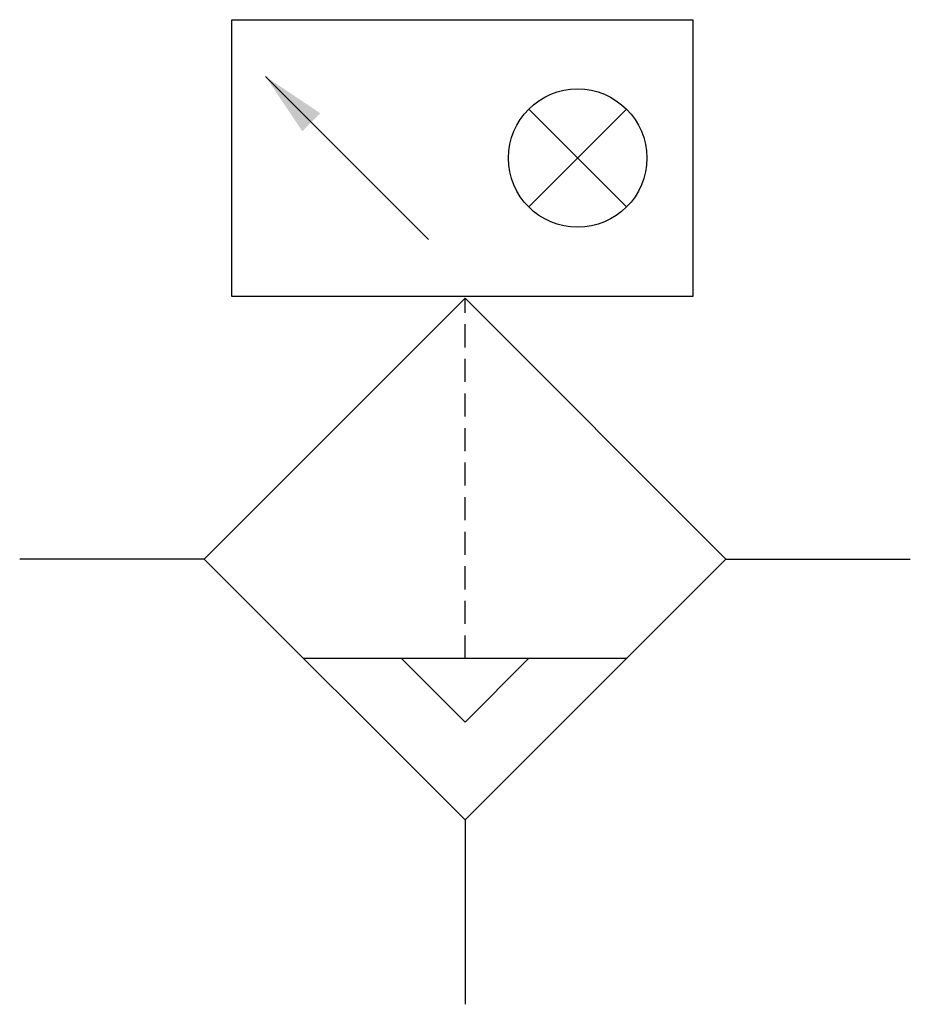
# Model space of a CAD drawing. Extents: x 0 to 19.3, y 0 to 21.4.
import ezdxf

# ---------------------------------------------------------------- set-up
doc = ezdxf.new("R2010")
doc.units = 0
doc.linetypes.add('DASHED', pattern=[0.75, 0.5, -0.25])
doc.layers.add('1', color=7, linetype='CONTINUOUS')

# ---------------------------------------------------------------- blocks, each defined once
blk = doc.blocks.new('LCA1')
at = {"layer": '1', "color": 7}
blk.add_solid([(0, 0), (-1.4, -0.275), (-1.4, 0.275)], dxfattribs=at)
blk = doc.blocks.new('B2226_00991544')
at = {"layer": '1'}
for p, q in [((-0.789, 5.911), (-4.325, 9.446)), ((1.382, 6.618), (3.504, 8.739)), ((1.382, 8.739), (3.504, 6.618)), ((-5.657, -1.022), (-9.657, -1.022)), ((5.657, -1.022), (9.657, -1.022)), ((3.5, -3.178), (-3.5, -3.178)), ((-1.379, -3.178), (0, -4.557)), ((0, -4.557), (1.379, -3.178)), ((0, -6.678), (0, -10.678))]:
    blk.add_line(p, q, dxfattribs=at)
at = {"layer": '1', "linetype": 'DASHED'}
blk.add_line((0, -3.178), (0, 4.635), dxfattribs=at)
at = {"layer": '1'}
for points in [[(-5.057, 10.678), (4.943, 10.678), (4.943, 4.678), (-5.057, 4.678), (-5.057, 10.678)], [(0, 4.635), (-5.657, -1.022), (0, -6.678), (5.657, -1.022), (0, 4.635)]]:
    blk.add_lwpolyline(points, dxfattribs=at)
blk.add_circle((2.443, 7.678), 1.5, dxfattribs=at)
at = {"layer": '1', "rotation": 135}
blk.add_blockref('LCA1', (-4.325, 9.446), dxfattribs=at)

msp = doc.modelspace()

# ---------------------------------------------------------------- block references
at = {"layer": '1'}
msp.add_blockref('B2226_00991544', (9.657, 10.678), dxfattribs=at)

doc.saveas('drawing.dxf')
